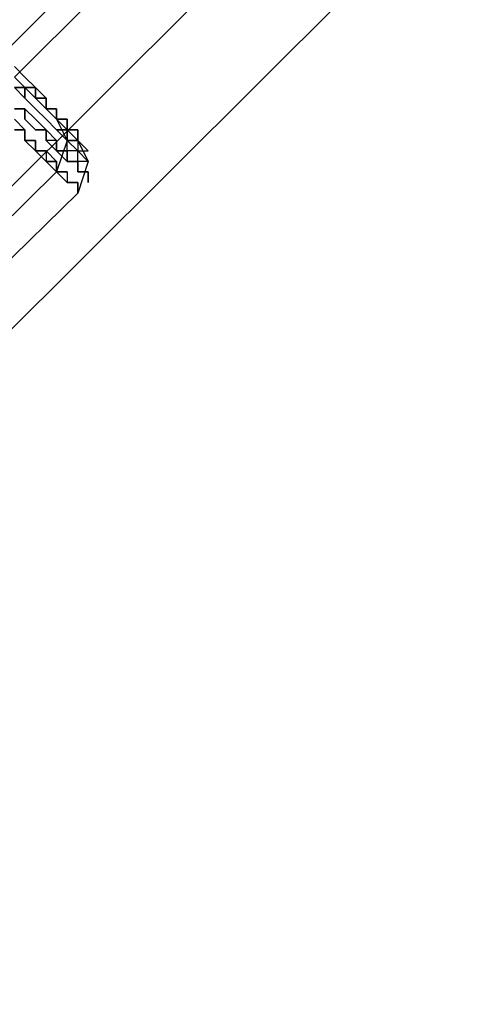
# Model space of a CAD drawing. Units: millimetres. Extents: x 1910 to 10436, y 1789 to 9267.
# Drawn here: x 4917 to 4953, y 6732 to 6811 of the extents above; entities that cross this region are included whole.
import ezdxf

# ---------------------------------------------------------------- set-up
doc = ezdxf.new("R2010")
doc.units = ezdxf.units.MM
doc.layers.add('Default', color=7, linetype='Continuous')
doc.layers.add('net', color=7, linetype='Continuous')

# ---------------------------------------------------------------- blocks, each defined once
blk = doc.blocks.new('SE7')
at = {"layer": 'net', "color": 7, "linetype": 'Continuous'}
for p, q in [((5633.518, 7524.313), (4395.182, 6289.339)), ((4400.226, 6283.454), (5639.403, 7518.428)), ((5645.288, 7513.384), (4406.111, 6277.569)), ((4916.41, 6806.363), (5114.813, 7003.926)), ((4917.25, 6806.363), (4916.41, 6807.204)), ((4916.41, 6807.204), (4917.25, 6806.363)), ((4917.25, 6805.523), (4916.41, 6806.363)), ((4916.41, 6806.363), (4917.25, 6805.523)), ((4917.25, 6805.523), (4916.41, 6806.363)), ((4916.41, 6806.363), (4917.25, 6805.523)), ((4917.25, 6805.523), (4916.41, 6806.363)), ((4916.41, 6806.363), (4917.25, 6805.523)), ((4918.091, 6805.523), (4917.25, 6806.363)), ((4917.25, 6806.363), (4918.091, 6805.523)), ((4917.25, 6804.682), (4916.41, 6805.523)), ((4916.41, 6805.523), (4917.25, 6804.682)), ((4917.25, 6805.523), (4916.41, 6805.523)), ((4916.41, 6805.523), (4917.25, 6805.523)), ((4918.091, 6804.682), (4917.25, 6805.523)), ((4917.25, 6805.523), (4918.091, 6804.682)), ((4918.091, 6805.523), (4917.25, 6805.523)), ((4917.25, 6805.523), (4918.091, 6805.523)), ((4917.25, 6804.682), (4917.25, 6805.523)), ((4917.25, 6805.523), (4917.25, 6804.682)), ((4918.091, 6805.523), (4917.25, 6805.523)), ((4917.25, 6805.523), (4918.091, 6805.523)), ((4918.091, 6804.682), (4918.091, 6805.523)), ((4918.091, 6805.523), (4918.091, 6804.682)), ((4918.091, 6804.682), (4918.091, 6805.523)), ((4918.091, 6805.523), (4918.091, 6804.682)), ((4918.932, 6804.682), (4918.091, 6805.523)), ((4918.091, 6805.523), (4918.932, 6804.682)), ((4918.091, 6803.841), (4917.25, 6804.682)), ((4917.25, 6804.682), (4918.091, 6803.841)), ((4918.091, 6803.841), (4917.25, 6804.682)), ((4917.25, 6804.682), (4918.091, 6803.841)), ((4918.932, 6803.841), (4918.091, 6804.682)), ((4918.091, 6804.682), (4918.932, 6803.841)), ((4918.932, 6803.841), (4918.091, 6804.682)), ((4918.091, 6804.682), (4918.932, 6804.682)), ((4918.932, 6804.682), (4918.091, 6804.682)), ((4918.091, 6804.682), (4918.932, 6804.682)), ((4918.932, 6804.682), (4918.932, 6803.841)), ((4918.932, 6803.841), (4918.932, 6804.682)), ((4918.932, 6804.682), (4918.932, 6803.841)), ((4918.932, 6803.841), (4918.932, 6804.682)), ((4918.932, 6804.682), (4918.932, 6803.841)), ((4917.25, 6803.841), (4916.41, 6803.841)), ((4916.41, 6803.841), (4917.25, 6803.841)), ((4917.25, 6803.841), (4916.41, 6803.841)), ((4916.41, 6803.841), (4917.25, 6803.841)), ((4917.25, 6803.001), (4917.25, 6803.841)), ((4917.25, 6803.841), (4917.25, 6803.001)), ((4918.091, 6803.001), (4917.25, 6803.841)), ((4917.25, 6803.841), (4918.091, 6803.001)), ((4918.932, 6803.001), (4918.091, 6803.841)), ((4918.091, 6803.841), (4918.932, 6803.001)), ((4918.932, 6803.001), (4918.091, 6803.841)), ((4918.091, 6803.841), (4918.932, 6803.001)), ((4919.772, 6803.001), (4918.932, 6803.841)), ((4918.932, 6803.841), (4919.772, 6803.001)), ((4919.772, 6803.001), (4918.932, 6803.841)), ((4918.932, 6803.841), (4919.772, 6803.841)), ((4919.772, 6803.841), (4918.932, 6803.841)), ((4918.932, 6803.841), (4919.772, 6803.841)), ((4919.772, 6803.841), (4918.932, 6803.841)), ((4918.932, 6803.841), (4919.772, 6803.841)), ((4919.772, 6803.841), (4919.772, 6803.001)), ((4919.772, 6803.001), (4919.772, 6803.841)), ((4919.772, 6803.841), (4919.772, 6803.001)), ((4919.772, 6803.001), (4919.772, 6803.841)), ((4919.772, 6803.841), (4919.772, 6803.001)), ((4916.41, 6803.001), (4917.25, 6802.16)), ((4918.091, 6802.16), (4917.25, 6803.001)), ((4917.25, 6803.001), (4918.091, 6802.16)), ((4918.932, 6802.16), (4918.091, 6803.001)), ((4918.091, 6803.001), (4918.932, 6802.16)), ((4919.772, 6802.16), (4918.932, 6803.001)), ((4918.932, 6803.001), (4919.772, 6802.16)), ((4919.772, 6802.16), (4918.932, 6803.001)), ((4918.932, 6803.001), (4919.772, 6802.16)), ((4920.613, 6802.16), (4919.772, 6803.001)), ((4919.772, 6803.001), (4920.613, 6802.16)), ((4920.613, 6803.001), (4919.772, 6803.001)), ((4919.772, 6803.001), (4920.613, 6803.001)), ((4920.613, 6803.001), (4919.772, 6803.001)), ((4919.772, 6803.001), (4920.613, 6803.001)), ((4919.772, 6803.001), (4920.613, 6801.319)), ((4920.613, 6803.001), (4919.772, 6803.001)), ((4919.772, 6803.001), (4920.613, 6803.001)), ((4920.613, 6802.16), (4920.613, 6803.001)), ((4920.613, 6803.001), (4920.613, 6802.16)), ((4920.613, 6802.16), (4920.613, 6803.001)), ((4920.613, 6803.001), (4920.613, 6802.16)), ((4917.25, 6802.16), (4916.41, 6802.16)), ((4916.41, 6802.16), (4917.25, 6802.16)), ((4917.25, 6802.16), (4916.41, 6802.16)), ((4917.25, 6801.319), (4917.25, 6802.16)), ((4917.25, 6802.16), (4917.25, 6801.319)), ((4917.25, 6801.319), (4917.25, 6802.16)), ((4917.25, 6802.16), (4917.25, 6801.319)), ((4918.932, 6802.16), (4918.091, 6802.16)), ((4918.091, 6802.16), (4918.932, 6802.16)), ((4918.932, 6801.319), (4918.932, 6802.16)), ((4918.932, 6802.16), (4918.932, 6801.319)), ((4918.932, 6801.319), (4918.932, 6802.16)), ((4918.932, 6802.16), (4919.772, 6801.319)), ((4920.613, 6801.319), (4919.772, 6802.16)), ((4919.772, 6802.16), (4920.613, 6801.319)), ((4920.613, 6802.16), (4919.772, 6802.16)), ((4919.772, 6802.16), (4920.613, 6802.16)), ((4921.454, 6801.319), (4920.613, 6802.16)), ((4920.613, 6802.16), (4921.454, 6801.319)), ((4921.454, 6802.16), (4920.613, 6802.16)), ((4920.613, 6802.16), (4921.454, 6802.16)), ((4920.613, 6801.319), (4920.613, 6802.16)), ((4920.613, 6802.16), (4920.613, 6801.319)), ((4921.454, 6801.319), (4921.454, 6802.16)), ((4921.454, 6802.16), (4921.454, 6801.319)), ((4918.091, 6800.479), (4917.25, 6801.319)), ((4917.25, 6801.319), (4918.091, 6800.479)), ((4918.091, 6801.319), (4917.25, 6801.319)), ((4917.25, 6801.319), (4918.091, 6801.319)), ((4918.091, 6800.479), (4918.091, 6801.319)), ((4918.091, 6801.319), (4918.091, 6800.479)), ((4919.772, 6800.479), (4918.932, 6801.319)), ((4918.932, 6801.319), (4919.772, 6800.479)), ((4919.772, 6801.319), (4918.932, 6801.319)), ((4920.613, 6801.319), (4919.772, 6798.797)), ((4919.772, 6800.479), (4919.772, 6801.319)), ((4919.772, 6801.319), (4919.772, 6800.479)), ((4920.613, 6800.479), (4920.613, 6801.319)), ((4920.613, 6801.319), (4921.454, 6800.479)), ((4921.454, 6801.319), (4920.613, 6801.319)), ((4920.613, 6801.319), (4921.454, 6801.319)), ((4921.454, 6801.319), (4922.295, 6799.638)), ((4922.295, 6800.479), (4921.454, 6801.319)), ((4921.454, 6801.319), (4921.454, 6800.479)), ((4918.932, 6799.638), (4918.091, 6800.479)), ((4918.091, 6800.479), (4918.932, 6799.638)), ((4918.932, 6800.479), (4918.091, 6800.479)), ((4918.091, 6800.479), (4918.932, 6800.479)), ((4919.772, 6799.638), (4918.932, 6800.479)), ((4918.932, 6800.479), (4918.932, 6799.638)), ((4920.613, 6799.638), (4919.772, 6800.479)), ((4919.772, 6800.479), (4920.613, 6799.638)), ((4920.613, 6800.479), (4919.772, 6800.479)), ((4919.772, 6800.479), (4920.613, 6800.479)), ((4921.454, 6800.479), (4920.613, 6800.479)), ((4920.613, 6799.638), (4920.613, 6800.479)), ((4920.613, 6800.479), (4920.613, 6799.638)), ((4921.454, 6799.638), (4921.454, 6800.479)), ((4921.454, 6800.479), (4922.295, 6799.638)), ((4921.454, 6800.479), (4922.295, 6800.479)), ((4919.772, 6799.638), (4918.932, 6799.638)), ((4918.932, 6799.638), (4919.772, 6798.797)), ((4918.932, 6799.638), (4919.772, 6799.638)), ((4919.772, 6798.797), (4919.772, 6799.638)), ((4919.772, 6798.797), (4919.772, 6799.638)), ((4919.772, 6799.638), (4919.772, 6798.797)), ((4921.454, 6799.638), (4920.613, 6799.638)), ((4920.613, 6799.638), (4921.454, 6799.638)), ((4922.295, 6799.638), (4921.454, 6799.638)), ((4922.295, 6799.638), (4921.454, 6797.116)), ((4921.454, 6798.797), (4921.454, 6799.638)), ((4921.454, 6799.638), (4921.454, 6798.797)), ((4919.772, 6798.797), (4874.375, 6754.241)), ((4920.613, 6797.956), (4919.772, 6798.797)), ((4919.772, 6798.797), (4920.613, 6798.797)), ((4920.613, 6798.797), (4919.772, 6798.797)), ((4919.772, 6798.797), (4920.613, 6798.797)), ((4920.613, 6798.797), (4920.613, 6797.956)), ((4922.295, 6798.797), (4921.454, 6798.797)), ((4921.454, 6798.797), (4922.295, 6798.797)), ((4922.295, 6797.956), (4922.295, 6798.797)), ((4922.295, 6798.797), (4922.295, 6797.956)), ((4921.454, 6797.956), (4920.613, 6797.956)), ((4920.613, 6797.956), (4921.454, 6797.956)), ((4921.454, 6797.116), (4921.454, 6797.956)), ((4921.454, 6797.956), (4921.454, 6797.116)), ((4921.454, 6797.116), (4876.057, 6752.559))]:
    blk.add_line(p, q, dxfattribs=at)
blk = doc.blocks.new('SE6')
at = {"layer": 'Default'}
blk.add_blockref('SE7', (0, 0), dxfattribs=at)
blk = doc.blocks.new('SE3')
blk.add_blockref('SE6', (0, 0))
blk = doc.blocks.new('SE2')
at = {"layer": 'Default'}
blk.add_blockref('SE3', (0, 0), dxfattribs=at)
blk = doc.blocks.new('SE1')
blk.add_blockref('SE2', (0, 0))
blk = doc.blocks.new('SE')
at = {"layer": 'Default'}
blk.add_blockref('SE1', (0, 0), dxfattribs=at)

msp = doc.modelspace()

# ---------------------------------------------------------------- block references
msp.add_blockref('SE', (0, 0))

doc.saveas('drawing.dxf')
